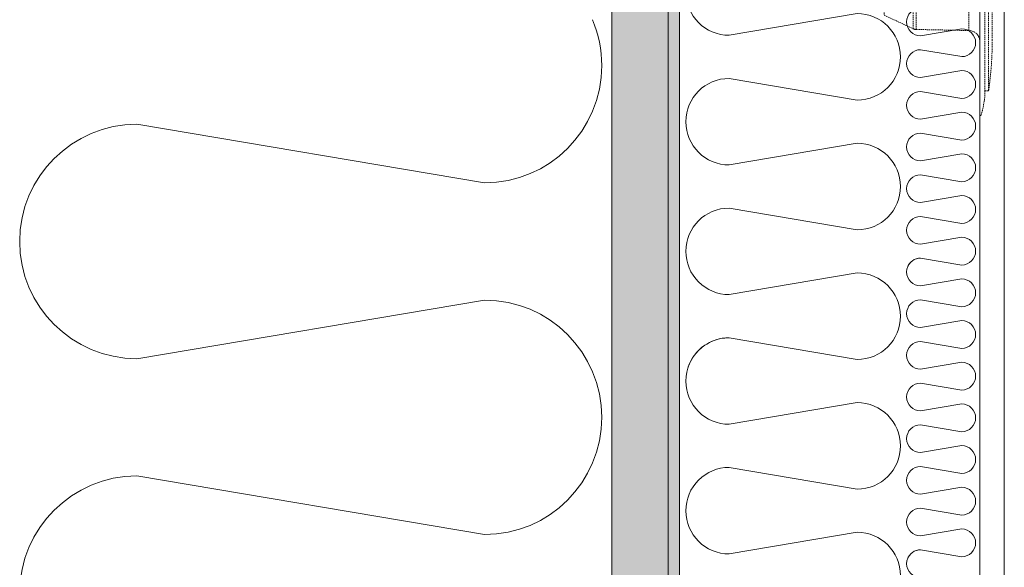
# Model space of a CAD drawing. Units: millimetres. Extents: x 43638 to 86601, y -6136 to 8113.
# Drawn here: x 72021 to 72283, y 7303 to 7448 of the extents above; entities that cross this region are included whole.
import ezdxf

# ---------------------------------------------------------------- set-up
doc = ezdxf.new("R2010")
doc.units = ezdxf.units.MM
doc.header["$MEASUREMENT"] = 0
doc.linetypes.add('CONTINUA', pattern=[0])
doc.linetypes.add('NASCOSTA2', pattern=[0.1875, 0.125, -0.0625])
doc.layers.get('0').update_dxf_attribs({"lineweight": 9})
for name, color, linetype, lineweight in [('Fissaggi', 7, 'Continuous', 5), ('Legno', 7, 'Continuous', 9), ('Rasatura Armata', 7, 'Continuous', 9), ('Retini pieni', 254, 'Continuous', 5), ('Retini puntini', 7, 'Continuous', 5), ('Retini TF', 253, 'Continuous', 9), ('Rockwool isolante', 7, 'Continuous', 5)]:
    doc.layers.add(name, color=color, linetype=linetype, lineweight=lineweight)
doc.linetypes.add('ISOLAMENTO', pattern='A,0.0001,-0.1,[134,ltypeshp.shx,S=0.1,R=0,X=-0.1,Y=0],-0.2,[134,ltypeshp.shx,S=0.1,R=180,X=0.1,Y=0],-0.1', length=0.4001)

# ---------------------------------------------------------------- blocks, each defined once
blk = doc.blocks.new('testa tassello cpp')
at = {"layer": 'Fissaggi', "linetype": 'NASCOSTA2', "ltscale": 3}
for p, q in [((-2.173958282983222, 30.09875000000011), (-2.325425774062751, 30.09875000000011)), ((-2.325425774062751, 30.09875000000011), (-2.325425774062751, 0)), ((-0.9729686716309516, -23.55794218219853), (-0.9729686716309516, 23.55794218219853)), ((7.275957614183426e-12, 23.47281845346515), (-0.9729686716309516, 23.55794218219853)), ((0, -23.47281845346515), (7.275957614183426e-12, 23.47281845346515)), ((0.9580742225953145, 10.05977933719896), (0.9580742225953145, -10.05977933719896)), ((-27.79742577714205, 3.382999999999811), (-20.07000321401574, 6.986356318983781)), ((-20.07000321401574, 0), (-20.07000321401574, 6.986356318983781)), ((-19.2687884091356, 7.172405872265699), (-5.250732470092771, 7.452791615565729)), ((-19.2687884091356, 7.172405872265699), (-19.2687884091356, 0)), ((-5.250732470092771, 0), (-5.250732470092771, 7.452791615565729)), ((-27.79742577714205, 3.382999999999811), (-27.79742577714205, 0)), ((-27.79742577714205, 2.150000000000546), (-82.04192577738286, 2.149999999999636)), ((-27.79742577714205, 0), (-27.79742577714205, -3.382999999999811)), ((-20.07000321401574, -6.986356318983781), (-20.07000321401574, 0)), ((-19.2687884091356, 0), (-19.2687884091356, -7.172405872265699)), ((-5.250732470092771, -7.452791615565729), (-5.250732470092771, 0)), ((-2.325425774062751, 0), (-2.325425774062751, -30.09875000000011)), ((-27.79742577714205, -2.149999999999636), (-82.04192577738286, -2.150000000000546)), ((-27.79742577714205, -3.382999999999811), (-20.07000321401574, -6.986356318983781)), ((-19.2687884091356, -7.172405872265699), (-5.250732470092771, -7.452791615565729)), ((0, -23.47281845346515), (-0.9729686716309516, -23.55794218219853)), ((-2.173958282983222, -30.09875000000011), (-2.325425774062751, -30.09875000000011))]:
    blk.add_line(p, q, dxfattribs=at)
for centre, radius, start, end in [((-2.173958282983222, 29.94949999999972), 0.14925, 18.01971528144925, 90), ((-22.56446867163322, 23.31646365507913), 21.5915, 17.86393406137736, 18.01971528144925), ((-22.52830098111735, 23.31779457443281), 21.55667000828402, 0.6383049423462333, 17.89005593633426), ((-93.41223662535049, 10.0597787995066), 94.37031092515448, 6.997579753101242, 8.171233889769015), ((-93.41223670256295, 10.05977933719896), 94.3703109251539, 0, 6.99432320854361), ((-5.310425774063333, 10.43719468979361), 2.985, 271.1458634453768, 0), ((-19.22899287315522, 5.182803822780443), 1.99, 91.14586344537676, 115.0000000000926), ((-19.22899287315522, -5.182803822780443), 1.99, 244.9999999999074, 268.8541365546232), ((-5.310425774063333, -10.43719468979361), 2.985, 0, 88.85413655462324), ((-93.41223670256295, -10.05977933719896), 94.3703109251539, 353.0056767914564, 0), ((-22.52830098111735, -23.31779457443281), 21.55667000828402, 342.1099440636657, 359.3616950576538), ((-93.41223662535049, -10.0597787995066), 94.37031092515448, 351.828766110231, 353.0024202468987), ((-2.173958282983222, -29.94949999999972), 0.14925, 270, 341.9802847185507), ((-22.56446867163322, -23.31646365507913), 21.5915, 341.9802847185507, 342.1360659386227)]:
    blk.add_arc(centre, radius, start, end, dxfattribs=at)
for p in [(-19.68904517650662, 7.16399999999976), (-19.68904517650662, -7.16399999999976)]:
    blk.add_point(p, dxfattribs=at)

msp = doc.modelspace()

# ---------------------------------------------------------------- hatches: boundary and pattern name
at = {"layer": 'Retini pieni'}
h = msp.add_hatch(color=256, dxfattribs=at)
h.dxf.hatch_style = 1
h.paths.add_polyline_path([(72193.38461848474, 6748.790008349974), (72196.38461848472, 6748.790008349975), (72196.38461848474, 7528.406496901144), (72193.38461848475, 7528.406496901143)])
at = {"layer": 'Retini puntini'}
h = msp.add_hatch(dxfattribs=at)
h.set_pattern_fill('LEGNO4', color=256, scale=10, angle=90, pattern_type=2)
h.set_pattern_definition([(306.8699, (79512.66915079147, -43870.31754831241), (-20.00000123263316, 29.99999917824452), [4.999999999999996, -44.99999999999997]), (296.5651, (79515.66915079147, -43864.31754831241), (10.00001309396381, -9.999991579409075), [11.18033999999999, -11.18033999999999]), (288.4349, (79520.66915079147, -43864.31754831241), (9.99998403222708, -20.00000434592961), [6.324559999999996, -25.29821999999999])])
h.paths.add_polyline_path([(72178.38461848475, 6748.790008349975), (72193.38461848472, 6748.790008349975), (72193.38461848474, 7528.406496901145), (72178.38461848474, 7528.406496901144)])
at = {"layer": 'Retini TF'}
h = msp.add_hatch(color=256, dxfattribs=at)
h.dxf.hatch_style = 1
h.paths.add_polyline_path([(72178.38461848474, 6748.790008349975), (72193.38461848474, 6748.790008349975), (72193.38461848474, 7528.406496901145), (72178.38461848474, 7528.406496901144)])

# ---------------------------------------------------------------- linework, layer by layer
at = {"lineweight": 0}
for points in [[(72198.12766709396, 7455.76566566879, 0.414213562373095), (72209.63643824183, 7444.25689452087), (72243.7392274872, 7450.011280094834, -0.9999999999999999), (72243.7392274872, 7426.993737799035), (72209.63643824183, 7432.748123372949, 0.414213562373095), (72198.12766709396, 7421.239352225115, 0.414213562373095), (72209.63643824183, 7409.730581077187), (72243.7392274872, 7415.484966651107, -0.9999999999999999), (72243.7392274872, 7392.467424355345), (72209.63643824183, 7398.22180992931, 0.414213562373095), (72198.12766709396, 7386.713038781389, 0.414213562373095), (72209.63643824183, 7375.204267633511), (72243.7392274872, 7380.958653207425, -0.9999999999999999), (72243.7392274872, 7357.94111091167), (72209.63643824183, 7363.69549648559, 0.3203465663135041), (72198.75136818292, 7355.923978760635)], [(72260.58882282561, 7451.495948700227, 0.414213562373095), (72256.88999958534, 7447.797125459947, 0.414213562373095), (72260.58882282561, 7444.09830221966), (72271.54917539482, 7445.947713839807, -0.9999999999999999), (72271.54917539482, 7438.550067359247), (72260.58882282561, 7440.39947897938, 0.414213562373095), (72256.88999958534, 7436.700655739085, 0.414213562373095), (72260.58882282561, 7433.00183249879), (72271.54917539482, 7434.851244118952, -0.9999999999999999), (72271.54917539482, 7427.453597638385), (72260.58882282561, 7429.303009258525, 0.414213562373095), (72256.88999958534, 7425.60418601823, 0.414213562373095), (72260.58882282561, 7421.905362777936), (72271.54917539482, 7423.754774398083, -1), (72271.54917539482, 7416.357127917523), (72260.58882282561, 7418.20653953767, 0.4142135623732149), (72256.88999958534, 7414.507716297376, 0.414213562373095), (72260.58882282561, 7410.808893057081), (72271.54917539482, 7412.658304677228, -0.9999999999999999), (72271.54917539482, 7405.260658196654), (72260.58882282561, 7407.110069816787, 0.414213562373095), (72256.88999958534, 7403.411246576521, 0.414213562373095), (72260.58882282561, 7399.712423336226), (72271.54917539482, 7401.561834956359, -0.9999999999999999), (72271.54917539482, 7394.164188475799), (72260.58882282561, 7396.013600095946, 0.414213562373095), (72256.88999958534, 7392.314776855652, 0.414213562373095), (72260.58882282561, 7388.615953615372), (72271.54917539482, 7390.465365235505, -0.9999999999999999), (72271.54917539482, 7383.067718754945), (72260.58882282561, 7384.917130375077, 0.3203465663135041), (72257.09045192323, 7382.419429273548, 0.3203465663135041)], [(72021.66436214837, 7209.324137133658, -0.3468685365916542), (72052.01989994774, 7233.263193203248), (72144.51753393828, 7217.655465435581, 0.4142135623732149), (72175.73298947353, 7248.870920970944, 0.414213562373095), (72144.51753393828, 7280.086376506336), (72052.01989994774, 7264.47864873864, -0.9999999999999999), (72052.01989994774, 7326.909559809278), (72144.51753393828, 7311.301832041699, 0.414213562373095), (72175.73298947353, 7342.517287576858, 0.414213562373095), (72144.51753393828, 7373.732743112249), (72052.01989994774, 7358.12501534467, -0.9999999999999999), (72052.01989994774, 7420.555926415221), (72144.51753393828, 7404.948198647525, 0.414213562373095), (72175.73298947353, 7436.163654182888, 0.1009103622669074), (72173.24108627072, 7448.385037315714, 0.1009103622669074)], [(72275.24799863511, 7386.766541995225, -0.4142135623730951), (72271.54917539482, 7383.067718754945), (72260.58882282561, 7384.917130375077, 0.414213562373095), (72256.88999958534, 7381.218307134812, 0.414213562373095), (72260.58882282561, 7377.519483894517), (72271.54917539482, 7379.36889551465, -0.9999999999999999), (72271.54917539482, 7371.971249034083), (72260.58882282561, 7373.820660654223, 0.414213562373095), (72256.88999958534, 7370.121837413943, 0.414213562373095), (72260.58882282561, 7366.423014173648), (72271.54917539482, 7368.272425793795, -0.9999999999999999), (72271.54917539482, 7360.874779313235), (72260.58882282561, 7362.724190933375, 0.414213562373095), (72256.88999958534, 7359.025367693081, 0.414213562373095), (72260.58882282561, 7355.326544452786), (72271.54917539482, 7357.175956072941, -0.9999999999999999), (72271.54917539482, 7349.778309592381), (72260.58882282561, 7351.627721212521, 0.414213562373095), (72256.88999958534, 7347.928897972226, 0.414213562373095), (72260.58882282561, 7344.230074731931), (72271.54917539482, 7346.079486352071, -1), (72271.54917539482, 7338.681839871519), (72260.58882282561, 7340.531251491666, 0.4142135623732149), (72256.88999958534, 7336.832428251371, 0.414213562373095), (72260.58882282561, 7333.133605011077), (72271.54917539482, 7334.983016631224, -0.9999999999999999), (72271.54917539482, 7327.585370150649), (72260.58882282561, 7329.434781770782, 0.414213562373095), (72256.88999958534, 7325.735958530517, 0.414213562373095), (72260.58882282561, 7322.037135290222), (72271.54917539482, 7323.886546910355, -0.9999999999999999), (72271.54917539482, 7316.488900429795), (72260.58882282561, 7318.338312049942, 0.414213562373095), (72256.88999958534, 7314.639488809647, 0.414213562373095), (72260.58882282561, 7310.940665569367), (72271.54917539482, 7312.7900771895, -0.9999999999999999), (72271.54917539482, 7305.39243070894), (72260.58882282561, 7307.241842329073, 0.3203465663135041), (72257.09045192323, 7304.744141227544, 0.3203465663135041)], [(72255.24799863512, 7369.449882059518, -0.4142135623730951), (72243.73922748721, 7357.941110911641), (72209.63643824184, 7363.695496485561, 0.414213562373095), (72198.12766709397, 7352.18672533772, 0.414213562373095), (72209.63643824184, 7340.677954189799), (72243.73922748721, 7346.43233976372, -0.9999999999999999), (72243.73922748721, 7323.414797467914), (72209.63643824184, 7329.169183041871, 0.414213562373095), (72198.12766709397, 7317.660411893994, 0.414213562373095), (72209.63643824184, 7306.151640746073), (72243.73922748721, 7311.906026320037, -0.9999999999999999), (72243.73922748721, 7288.888484024275)], [(72275.24799863511, 7309.09125394922, -0.4142135623730951), (72271.54917539482, 7305.39243070894), (72260.58882282561, 7307.241842329073, 0.414213562373095), (72256.88999958534, 7303.543019088807, 0.414213562373095), (72260.58882282561, 7299.844195848513)]]:
    msp.add_lwpolyline(points, format="xyb", dxfattribs=at)
at = {"layer": 'Legno'}
for p, q in [((72178.38461848474, 7528.406496901143), (72178.38461848472, 6748.790008349975)), ((72193.38461848474, 7528.406496901143), (72193.38461848472, 6748.790008349975)), ((72196.38461848474, 7528.406496901143), (72196.38461848472, 6748.790008349975))]:
    msp.add_line(p, q, dxfattribs=at)
at = {"layer": 'Rasatura Armata', "linetype": 'CONTINUA'}
msp.add_line((72282.88461848476, 7557.964376681568), (72282.88461848474, 6748.790008349975), dxfattribs=at)
at = {"layer": 'Rasatura Armata'}
msp.add_line((72276.38461848475, 6751.339915830587), (72276.38461848474, 7555.406496901205), dxfattribs=at)

# ---------------------------------------------------------------- block references
at = {"layer": 'Rockwool isolante', "linetype": 'ISOLAMENTO'}
msp.add_blockref('testa tassello cpp', (72278.7100442588, 7452.964376681568), dxfattribs=at)

doc.saveas('drawing.dxf')
